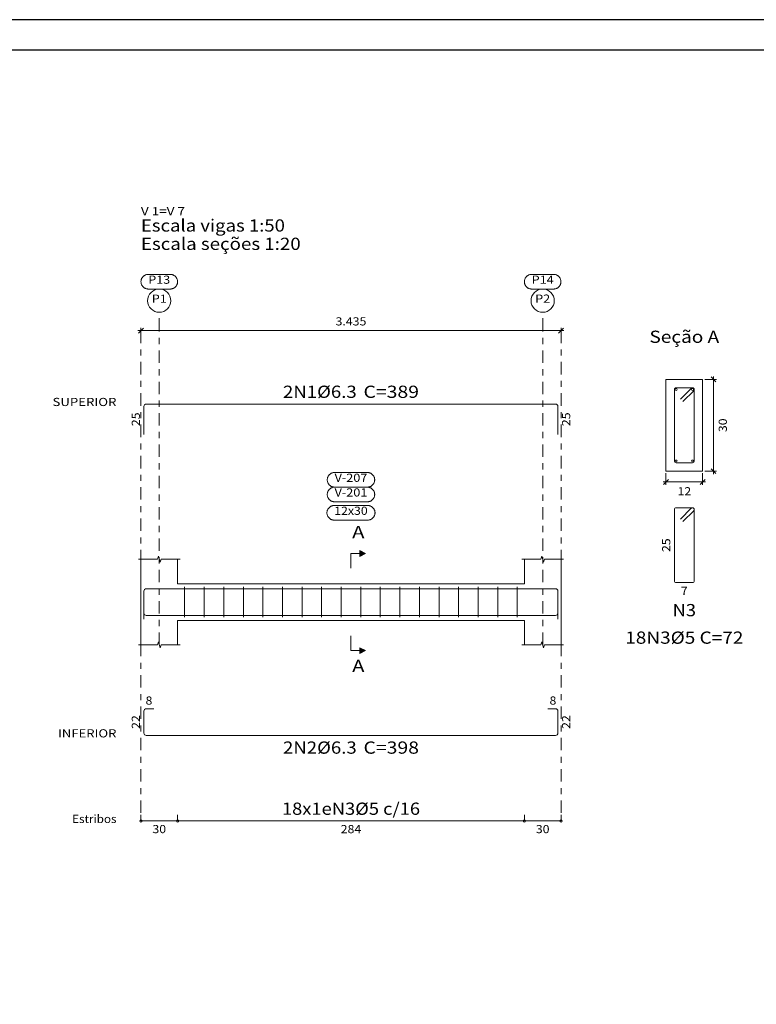
# Model space of a CAD drawing. Units: metres. Extents: x 159 to 241, y -232 to 47.
# Drawn here: x 182 to 194, y -116 to -100 of the extents above; entities that cross this region are included whole.
import ezdxf
from ezdxf.enums import TextEntityAlignment as Align

# ---------------------------------------------------------------- set-up
doc = ezdxf.new("R2010")
doc.units = ezdxf.units.M
doc.linetypes.add('CYPE_RAYAPUNTO', pattern=[0.4125, 0.2025, -0.105, 0, -0.105])
for name, color, linetype, lineweight in [('ARM_LONGITUDINAL_Ø6_3', 251, 'Continuous', 9), ('ARM_TRANSVERSAL_Ø5', 251, 'Continuous', 9), ('ELE_ARM_TRANS_TXT_EST', 250, 'Continuous', 9), ('ELE_CONT_NOS', 122, 'Continuous', 9), ('ELE_CONT_VIG_CONCRETO', 250, 'Continuous', 9), ('ELE_COT_COT_ANCORAGENS', 250, 'Continuous', 0), ('ELE_COT_COT_EST', 250, 'Continuous', 0), ('ELE_COT_COT_LIN_APOIOS', 252, 'CYPE_RAYAPUNTO', 0), ('ELE_COT_TEXTOS_COMPRIMENTO_PROJETADO', 252, 'Continuous', 0), ('ELE_COT_TEXTOS_ESTRIBOS', 252, 'Continuous', 0), ('ELE_REF_COT_LIN_AUX_COTA', 252, 'CYPE_RAYAPUNTO', 9), ('ELE_REF_LINHAS_MARCAS_PLANTA', 250, 'Continuous', 9), ('ELE_REF_MARCAS_PLANTA', 250, 'Continuous', 9), ('ELE_REF_NOME_PORTICO', 7, 'Continuous', 9), ('ELE_REF_POSICOES_ARMADURAS', 250, 'Continuous', 9), ('ELE_REF_REF_ESCALA', 7, 'Continuous', 9), ('ELE_REF_REF_NOME', 250, 'Continuous', 9), ('ELE_REF_REF_REFERENCIA', 250, 'Continuous', 9), ('ELE_REF_TEXTO_REF_NOME', 250, 'Continuous', 9), ('ELE_REF_TEXTO_REF_REFERENCIA', 250, 'Continuous', 9), ('L1', 250, 'Continuous', 0), ('POR_ARM_LONG_ARM_TEXTOS', 250, 'Continuous', 9), ('POR_ARM_LONG_TXT_COMP', 250, 'Continuous', 9), ('SEC_CONT_VIG_CONCRETO_CORTE', 250, 'Continuous', 9), ('SEC_COTAS_SEC_DIM_VIGA', 250, 'Continuous', 0), ('SEC_COTAS_TEXTOS_DETALHE_ESTRIBOS', 250, 'Continuous', 0), ('SEC_COTAS_TEXTOS_DIMENSOES', 250, 'Continuous', 0), ('SEC_REF_TXT_NOMES', 250, 'Continuous', 9), ('SEC_REF_TXT_POSICOES_ARM_ESTRIBOS', 250, 'Continuous', 9)]:
    doc.layers.add(name, color=color, linetype=linetype, lineweight=lineweight)
doc.layers.add('CV_Prancha', color=189, linetype='Continuous')
doc.styles.add('CYPETXT', font='romans__.ttf', dxfattribs={"height": 0.2})

msp = doc.modelspace()

# ---------------------------------------------------------------- hatches: boundary and pattern name
at = {"layer": 'ELE_REF_LINHAS_MARCAS_PLANTA'}
for points in [[(187.633, -108.5067), (187.633, -108.4107), (187.729, -108.4587)], [(187.633, -110.0007), (187.633, -110.0967), (187.729, -110.0487)]]:
    msp.add_hatch(color=256, dxfattribs=at).paths.add_polyline_path(points)

# ---------------------------------------------------------------- linework, layer by layer
at = {"layer": 'ARM_LONGITUDINAL_Ø6_3'}
for points in [[(190.874, -106.5137), (190.874, -106.0515), (190.8711, -106.037), (190.8629, -106.0248), (190.8507, -106.0166), (190.8362, -106.0137), (184.1418, -106.0137), (184.1273, -106.0166), (184.1151, -106.0248), (184.1069, -106.037), (184.104, -106.0515), (184.104, -106.5137)], [(190.874, -109.5357), (190.874, -109.0735), (190.8711, -109.059), (190.8629, -109.0468), (190.8507, -109.0386), (190.8362, -109.0357), (184.1418, -109.0357), (184.1273, -109.0386), (184.1151, -109.0468), (184.1069, -109.059), (184.104, -109.0735), (184.104, -109.5357)], [(190.7102, -109.0357), (190.8362, -109.0357), (190.8507, -109.0386), (190.8629, -109.0468), (190.8711, -109.059), (190.874, -109.0735), (190.874, -109.4339), (190.8711, -109.4484), (190.8629, -109.4606), (190.8507, -109.4688), (190.8362, -109.4717), (184.1418, -109.4717), (184.1273, -109.4688), (184.1151, -109.4606), (184.1069, -109.4484), (184.104, -109.4339), (184.104, -109.0735), (184.1069, -109.059), (184.1151, -109.0468), (184.1273, -109.0386), (184.1418, -109.0357), (184.2678, -109.0357)], [(190.7102, -110.9987), (190.8362, -110.9987), (190.8507, -111.0016), (190.8629, -111.0098), (190.8711, -111.022), (190.874, -111.0365), (190.874, -111.3969), (190.8711, -111.4114), (190.8629, -111.4236), (190.8507, -111.4318), (190.8362, -111.4347), (184.1418, -111.4347), (184.1273, -111.4318), (184.1151, -111.4236), (184.1069, -111.4114), (184.104, -111.3969), (184.104, -111.0365), (184.1069, -111.022), (184.1151, -111.0098), (184.1273, -111.0016), (184.1418, -110.9987), (184.2678, -110.9987)]]:
    msp.add_lwpolyline(points, dxfattribs=at)
for centre in [(192.8058, -105.7774), (193.0743, -105.7774), (192.8058, -106.9459), (193.0743, -106.9459)]:
    msp.add_circle(centre, 0.0157, dxfattribs=at)
at = {"layer": 'ARM_TRANSVERSAL_Ø5'}
for p, q in [((184.769, -109.0037), (184.769, -109.5037)), ((185.089, -109.0037), (185.089, -109.5037)), ((185.409, -109.0037), (185.409, -109.5037)), ((185.729, -109.0037), (185.729, -109.5037)), ((186.049, -109.0037), (186.049, -109.5037)), ((186.369, -109.0037), (186.369, -109.5037)), ((186.689, -109.0037), (186.689, -109.5037)), ((187.009, -109.0037), (187.009, -109.5037)), ((187.329, -109.0037), (187.329, -109.5037)), ((187.649, -109.0037), (187.649, -109.5037)), ((187.969, -109.0037), (187.969, -109.5037)), ((188.289, -109.0037), (188.289, -109.5037)), ((188.609, -109.0037), (188.609, -109.5037)), ((188.929, -109.0037), (188.929, -109.5037)), ((189.249, -109.0037), (189.249, -109.5037)), ((189.569, -109.0037), (189.569, -109.5037)), ((189.889, -109.0037), (189.889, -109.5037)), ((190.209, -109.0037), (190.209, -109.5037))]:
    msp.add_line(p, q, dxfattribs=at)
for points in [[(192.9174, -105.9742), (193.0942, -105.7974), (193.0977, -105.7931), (193.1004, -105.7883), (193.102, -105.783), (193.1025, -105.7774), (193.102, -105.7719), (193.1004, -105.7666), (193.0977, -105.7617), (193.0942, -105.7575), (193.0899, -105.754), (193.0851, -105.7513), (193.0798, -105.7497), (193.0743, -105.7492), (192.8058, -105.7492), (192.7949, -105.7513), (192.7858, -105.7575), (192.7797, -105.7666), (192.7775, -105.7774), (192.7775, -106.9459), (192.7797, -106.9568), (192.7858, -106.9659), (192.7949, -106.972), (192.8058, -106.9742), (193.0743, -106.9742), (193.0851, -106.972), (193.0942, -106.9659), (193.1004, -106.9568), (193.1025, -106.9459), (193.1025, -105.7774), (193.102, -105.7719), (193.1004, -105.7666), (193.0977, -105.7617), (193.0942, -105.7575), (193.0899, -105.754), (193.0851, -105.7513), (193.0798, -105.7497), (193.0743, -105.7492), (193.0687, -105.7497), (193.0634, -105.7513), (193.0586, -105.754), (193.0543, -105.7575), (192.8775, -105.9342)], [(192.9174, -107.936), (193.0942, -107.7593), (193.0977, -107.755), (193.1004, -107.7501), (193.102, -107.7448), (193.1025, -107.7393), (193.102, -107.7338), (193.1004, -107.7285), (193.0977, -107.7236), (193.0942, -107.7193), (193.0899, -107.7158), (193.0851, -107.7132), (193.0798, -107.7116), (193.0743, -107.711), (192.8058, -107.711), (192.7949, -107.7132), (192.7858, -107.7193), (192.7797, -107.7285), (192.7775, -107.7393), (192.7775, -108.9078), (192.7797, -108.9186), (192.7858, -108.9278), (192.7949, -108.9339), (192.8058, -108.936), (193.0743, -108.936), (193.0851, -108.9339), (193.0942, -108.9278), (193.1004, -108.9186), (193.1025, -108.9078), (193.1025, -107.7393), (193.102, -107.7338), (193.1004, -107.7285), (193.0977, -107.7236), (193.0942, -107.7193), (193.0899, -107.7158), (193.0851, -107.7132), (193.0798, -107.7116), (193.0743, -107.711), (193.0687, -107.7116), (193.0634, -107.7132), (193.0586, -107.7158), (193.0543, -107.7193), (192.8775, -107.8961)]]:
    msp.add_lwpolyline(points, dxfattribs=at)
at = {"layer": 'CV_Prancha'}
for points in [[(159.3972, -159.1266), (240.9972, -159.1266), (240.9972, -99.7266), (159.3972, -99.7266)], [(159.8972, -158.6266), (240.4972, -158.6266), (240.4972, -100.2266), (159.8972, -100.2266)]]:
    msp.add_lwpolyline(points, dxfattribs=at)
at = {"layer": 'ELE_CONT_NOS'}
for p, q in [((184.054, -108.9537), (184.054, -108.5537)), ((184.654, -108.9537), (184.654, -108.5537)), ((190.324, -108.9537), (190.324, -108.5537)), ((190.924, -108.9537), (190.924, -108.5537)), ((184.054, -109.5537), (184.054, -109.9537)), ((184.654, -109.5537), (184.654, -109.9537)), ((190.324, -109.5537), (190.324, -109.9537)), ((190.924, -109.5537), (190.924, -109.9537))]:
    msp.add_line(p, q, dxfattribs=at)
for points in [[(184.014, -108.5537), (184.324, -108.5537), (184.339, -108.5037), (184.369, -108.6037), (184.384, -108.5537), (184.694, -108.5537)], [(190.284, -108.5537), (190.594, -108.5537), (190.609, -108.5037), (190.639, -108.6037), (190.654, -108.5537), (190.964, -108.5537)], [(184.054, -108.9537), (184.054, -109.5537)], [(190.924, -108.9537), (190.924, -109.5537)], [(184.014, -109.9537), (184.324, -109.9537), (184.339, -109.9037), (184.369, -110.0037), (184.384, -109.9537), (184.694, -109.9537)], [(190.284, -109.9537), (190.594, -109.9537), (190.609, -109.9037), (190.639, -110.0037), (190.654, -109.9537), (190.964, -109.9537)]]:
    msp.add_lwpolyline(points, dxfattribs=at)
at = {"layer": 'ELE_CONT_VIG_CONCRETO'}
for p, q in [((184.654, -108.9537), (190.324, -108.9537)), ((184.654, -109.5537), (190.324, -109.5537))]:
    msp.add_line(p, q, dxfattribs=at)
at = {"layer": 'ELE_COT_COT_EST'}
for p, q in [((184.054, -112.8347), (184.054, -112.7347)), ((184.654, -112.8347), (184.654, -112.7347)), ((190.324, -112.8347), (190.324, -112.7347))]:
    msp.add_line(p, q, dxfattribs=at)
for points in [[(184.054, -112.8347), (184.654, -112.8347), (184.654, -112.7347)], [(184.654, -112.8347), (190.324, -112.8347), (190.324, -112.7347)], [(190.324, -112.8347), (190.924, -112.8347), (190.924, -112.7347)]]:
    msp.add_lwpolyline(points, dxfattribs=at)
for centre in [(184.054, -112.8347), (184.654, -112.8347), (184.654, -112.8347), (190.324, -112.8347), (190.324, -112.8347), (190.924, -112.8347)]:
    msp.add_circle(centre, 0.02, dxfattribs=at)
at = {"layer": 'ELE_COT_COT_LIN_APOIOS'}
for p, q in [((184.054, -104.8137), (184.054, -112.8347)), ((190.924, -104.8137), (190.924, -112.8347))]:
    msp.add_line(p, q, dxfattribs=at)
at = {"layer": 'ELE_REF_COT_LIN_AUX_COTA'}
for p, q in [((184.354, -104.8137), (184.354, -104.5137)), ((190.624, -104.8137), (190.624, -104.5137)), ((184.354, -109.9537), (184.354, -104.8137)), ((190.624, -109.9537), (190.624, -104.8137))]:
    msp.add_line(p, q, dxfattribs=at)
at = {"layer": 'ELE_REF_LINHAS_MARCAS_PLANTA'}
for p, q in [((187.489, -108.4587), (187.489, -108.6987)), ((187.489, -108.4587), (187.633, -108.4587)), ((187.489, -110.0487), (187.489, -109.8087)), ((187.489, -110.0487), (187.633, -110.0487))]:
    msp.add_line(p, q, dxfattribs=at)
for points in [[(187.633, -108.5067), (187.633, -108.4107), (187.729, -108.4587)], [(187.633, -110.0007), (187.633, -110.0967), (187.729, -110.0487)]]:
    msp.add_lwpolyline(points, close=True, dxfattribs=at)
at = {"layer": 'ELE_REF_REF_NOME'}
for points in [[(187.757, -107.1337), (187.765, -107.134), (187.773, -107.1348), (187.7809, -107.1361), (187.7887, -107.138), (187.7964, -107.1403), (187.8038, -107.1432), (187.8111, -107.1466), (187.8182, -107.1504), (187.8249, -107.1548), (187.8314, -107.1595), (187.8375, -107.1647), (187.8433, -107.1703), (187.8486, -107.1762), (187.8536, -107.1825), (187.8581, -107.1891), (187.8622, -107.196), (187.8659, -107.2032), (187.869, -107.2106), (187.8716, -107.2181), (187.8737, -107.2259), (187.8753, -107.2337), (187.8764, -107.2417), (187.8769, -107.2497), (187.8769, -107.2577), (187.8764, -107.2657), (187.8753, -107.2737), (187.8737, -107.2815), (187.8716, -107.2892), (187.869, -107.2968), (187.8659, -107.3042), (187.8622, -107.3114), (187.8581, -107.3183), (187.8536, -107.3249), (187.8486, -107.3312), (187.8433, -107.3371), (187.8375, -107.3427), (187.8314, -107.3479), (187.8249, -107.3526), (187.8182, -107.3569), (187.8111, -107.3608), (187.8038, -107.3642), (187.7964, -107.3671), (187.7887, -107.3694), (187.7809, -107.3713), (187.773, -107.3726), (187.765, -107.3734), (187.757, -107.3737), (187.221, -107.3737), (187.213, -107.3734), (187.205, -107.3726), (187.1971, -107.3713), (187.1893, -107.3694), (187.1816, -107.3671), (187.1742, -107.3642), (187.1669, -107.3608), (187.1598, -107.3569), (187.1531, -107.3526), (187.1466, -107.3479), (187.1405, -107.3427), (187.1347, -107.3371), (187.1294, -107.3312), (187.1244, -107.3249), (187.1199, -107.3183), (187.1158, -107.3114), (187.1121, -107.3042), (187.109, -107.2968), (187.1064, -107.2892), (187.1043, -107.2815), (187.1027, -107.2737), (187.1016, -107.2657), (187.1011, -107.2577), (187.1011, -107.2497), (187.1016, -107.2417), (187.1027, -107.2337), (187.1043, -107.2259), (187.1064, -107.2181), (187.109, -107.2106), (187.1121, -107.2032), (187.1158, -107.196), (187.1199, -107.1891), (187.1244, -107.1825), (187.1294, -107.1762), (187.1347, -107.1703), (187.1405, -107.1647), (187.1466, -107.1595), (187.1531, -107.1548), (187.1598, -107.1504), (187.1669, -107.1466), (187.1742, -107.1432), (187.1816, -107.1403), (187.1893, -107.138), (187.1971, -107.1361), (187.205, -107.1348), (187.213, -107.134), (187.221, -107.1337), (187.757, -107.1337)], [(187.757, -107.3737), (187.765, -107.374), (187.773, -107.3748), (187.7809, -107.3761), (187.7887, -107.378), (187.7964, -107.3803), (187.8038, -107.3832), (187.8111, -107.3866), (187.8182, -107.3904), (187.8249, -107.3948), (187.8314, -107.3995), (187.8375, -107.4047), (187.8433, -107.4103), (187.8486, -107.4162), (187.8536, -107.4225), (187.8581, -107.4291), (187.8622, -107.436), (187.8659, -107.4432), (187.869, -107.4506), (187.8716, -107.4581), (187.8737, -107.4659), (187.8753, -107.4737), (187.8764, -107.4817), (187.8769, -107.4897), (187.8769, -107.4977), (187.8764, -107.5057), (187.8753, -107.5137), (187.8737, -107.5215), (187.8716, -107.5292), (187.869, -107.5368), (187.8659, -107.5442), (187.8622, -107.5514), (187.8581, -107.5583), (187.8536, -107.5649), (187.8486, -107.5712), (187.8433, -107.5771), (187.8375, -107.5827), (187.8314, -107.5879), (187.8249, -107.5926), (187.8182, -107.5969), (187.8111, -107.6008), (187.8038, -107.6042), (187.7964, -107.6071), (187.7887, -107.6094), (187.7809, -107.6113), (187.773, -107.6126), (187.765, -107.6134), (187.757, -107.6137), (187.221, -107.6137), (187.213, -107.6134), (187.205, -107.6126), (187.1971, -107.6113), (187.1893, -107.6094), (187.1816, -107.6071), (187.1742, -107.6042), (187.1669, -107.6008), (187.1598, -107.5969), (187.1531, -107.5926), (187.1466, -107.5879), (187.1405, -107.5827), (187.1347, -107.5771), (187.1294, -107.5712), (187.1244, -107.5649), (187.1199, -107.5583), (187.1158, -107.5514), (187.1121, -107.5442), (187.109, -107.5368), (187.1064, -107.5292), (187.1043, -107.5215), (187.1027, -107.5137), (187.1016, -107.5057), (187.1011, -107.4977), (187.1011, -107.4897), (187.1016, -107.4817), (187.1027, -107.4737), (187.1043, -107.4659), (187.1064, -107.4581), (187.109, -107.4506), (187.1121, -107.4432), (187.1158, -107.436), (187.1199, -107.4291), (187.1244, -107.4225), (187.1294, -107.4162), (187.1347, -107.4103), (187.1405, -107.4047), (187.1466, -107.3995), (187.1531, -107.3948), (187.1598, -107.3904), (187.1669, -107.3866), (187.1742, -107.3832), (187.1816, -107.3803), (187.1893, -107.378), (187.1971, -107.3761), (187.205, -107.3748), (187.213, -107.374), (187.221, -107.3737), (187.757, -107.3737)], [(187.762, -107.6737), (187.77, -107.674), (187.778, -107.6748), (187.7859, -107.6761), (187.7937, -107.678), (187.8014, -107.6803), (187.8088, -107.6832), (187.8161, -107.6866), (187.8232, -107.6904), (187.8299, -107.6948), (187.8364, -107.6995), (187.8425, -107.7047), (187.8483, -107.7103), (187.8536, -107.7162), (187.8586, -107.7225), (187.8631, -107.7291), (187.8672, -107.736), (187.8709, -107.7432), (187.874, -107.7506), (187.8766, -107.7581), (187.8787, -107.7659), (187.8803, -107.7737), (187.8814, -107.7817), (187.8819, -107.7897), (187.8819, -107.7977), (187.8814, -107.8057), (187.8803, -107.8137), (187.8787, -107.8215), (187.8766, -107.8292), (187.874, -107.8368), (187.8709, -107.8442), (187.8672, -107.8514), (187.8631, -107.8583), (187.8586, -107.8649), (187.8536, -107.8712), (187.8483, -107.8771), (187.8425, -107.8827), (187.8364, -107.8879), (187.8299, -107.8926), (187.8232, -107.8969), (187.8161, -107.9008), (187.8088, -107.9042), (187.8014, -107.9071), (187.7937, -107.9094), (187.7859, -107.9113), (187.778, -107.9126), (187.77, -107.9134), (187.762, -107.9137), (187.216, -107.9137), (187.208, -107.9134), (187.2, -107.9126), (187.1921, -107.9113), (187.1843, -107.9094), (187.1766, -107.9071), (187.1692, -107.9042), (187.1619, -107.9008), (187.1548, -107.8969), (187.1481, -107.8926), (187.1416, -107.8879), (187.1355, -107.8827), (187.1297, -107.8771), (187.1244, -107.8712), (187.1194, -107.8649), (187.1149, -107.8583), (187.1108, -107.8514), (187.1071, -107.8442), (187.104, -107.8368), (187.1014, -107.8292), (187.0993, -107.8215), (187.0977, -107.8137), (187.0966, -107.8057), (187.0961, -107.7977), (187.0961, -107.7897), (187.0966, -107.7817), (187.0977, -107.7737), (187.0993, -107.7659), (187.1014, -107.7581), (187.104, -107.7506), (187.1071, -107.7432), (187.1108, -107.736), (187.1149, -107.7291), (187.1194, -107.7225), (187.1244, -107.7162), (187.1297, -107.7103), (187.1355, -107.7047), (187.1416, -107.6995), (187.1481, -107.6948), (187.1548, -107.6904), (187.1619, -107.6866), (187.1692, -107.6832), (187.1766, -107.6803), (187.1843, -107.678), (187.1921, -107.6761), (187.2, -107.6748), (187.208, -107.674), (187.216, -107.6737), (187.762, -107.6737)]]:
    msp.add_lwpolyline(points, close=True, dxfattribs=at)
at = {"layer": 'ELE_REF_REF_REFERENCIA'}
for points in [[(184.533, -103.8932), (184.541, -103.8935), (184.549, -103.8943), (184.5569, -103.8956), (184.5647, -103.8975), (184.5724, -103.8999), (184.5798, -103.9028), (184.5871, -103.9061), (184.5942, -103.91), (184.6009, -103.9143), (184.6074, -103.9191), (184.6135, -103.9242), (184.6193, -103.9298), (184.6246, -103.9358), (184.6296, -103.9421), (184.6341, -103.9487), (184.6382, -103.9556), (184.6419, -103.9627), (184.645, -103.9701), (184.6476, -103.9777), (184.6497, -103.9854), (184.6513, -103.9933), (184.6524, -104.0012), (184.6529, -104.0092), (184.6529, -104.0173), (184.6524, -104.0253), (184.6513, -104.0332), (184.6497, -104.0411), (184.6476, -104.0488), (184.645, -104.0564), (184.6419, -104.0638), (184.6382, -104.0709), (184.6341, -104.0778), (184.6296, -104.0844), (184.6246, -104.0907), (184.6193, -104.0967), (184.6135, -104.1022), (184.6074, -104.1074), (184.6009, -104.1122), (184.5942, -104.1165), (184.5871, -104.1203), (184.5798, -104.1237), (184.5724, -104.1266), (184.5647, -104.129), (184.5569, -104.1308), (184.549, -104.1322), (184.541, -104.133), (184.533, -104.1332), (184.175, -104.1332), (184.167, -104.133), (184.159, -104.1322), (184.1511, -104.1308), (184.1433, -104.129), (184.1356, -104.1266), (184.1282, -104.1237), (184.1209, -104.1203), (184.1138, -104.1165), (184.1071, -104.1122), (184.1006, -104.1074), (184.0945, -104.1022), (184.0887, -104.0967), (184.0834, -104.0907), (184.0784, -104.0844), (184.0739, -104.0778), (184.0698, -104.0709), (184.0661, -104.0638), (184.063, -104.0564), (184.0604, -104.0488), (184.0583, -104.0411), (184.0567, -104.0332), (184.0556, -104.0253), (184.0551, -104.0173), (184.0551, -104.0092), (184.0556, -104.0012), (184.0567, -103.9933), (184.0583, -103.9854), (184.0604, -103.9777), (184.063, -103.9701), (184.0661, -103.9627), (184.0698, -103.9556), (184.0739, -103.9487), (184.0784, -103.9421), (184.0834, -103.9358), (184.0887, -103.9298), (184.0945, -103.9242), (184.1006, -103.9191), (184.1071, -103.9143), (184.1138, -103.91), (184.1209, -103.9061), (184.1282, -103.9028), (184.1356, -103.8999), (184.1433, -103.8975), (184.1511, -103.8956), (184.159, -103.8943), (184.167, -103.8935), (184.175, -103.8932), (184.533, -103.8932)], [(190.803, -103.8932), (190.811, -103.8935), (190.819, -103.8943), (190.8269, -103.8956), (190.8347, -103.8975), (190.8424, -103.8999), (190.8498, -103.9028), (190.8571, -103.9061), (190.8642, -103.91), (190.8709, -103.9143), (190.8774, -103.9191), (190.8835, -103.9242), (190.8893, -103.9298), (190.8946, -103.9358), (190.8996, -103.9421), (190.9041, -103.9487), (190.9082, -103.9556), (190.9119, -103.9627), (190.915, -103.9701), (190.9176, -103.9777), (190.9197, -103.9854), (190.9213, -103.9933), (190.9224, -104.0012), (190.9229, -104.0092), (190.9229, -104.0173), (190.9224, -104.0253), (190.9213, -104.0332), (190.9197, -104.0411), (190.9176, -104.0488), (190.915, -104.0564), (190.9119, -104.0638), (190.9082, -104.0709), (190.9041, -104.0778), (190.8996, -104.0844), (190.8946, -104.0907), (190.8893, -104.0967), (190.8835, -104.1022), (190.8774, -104.1074), (190.8709, -104.1122), (190.8642, -104.1165), (190.8571, -104.1203), (190.8498, -104.1237), (190.8424, -104.1266), (190.8347, -104.129), (190.8269, -104.1308), (190.819, -104.1322), (190.811, -104.133), (190.803, -104.1332), (190.445, -104.1332), (190.437, -104.133), (190.429, -104.1322), (190.4211, -104.1308), (190.4133, -104.129), (190.4056, -104.1266), (190.3982, -104.1237), (190.3909, -104.1203), (190.3838, -104.1165), (190.3771, -104.1122), (190.3706, -104.1074), (190.3645, -104.1022), (190.3587, -104.0967), (190.3534, -104.0907), (190.3484, -104.0844), (190.3439, -104.0778), (190.3398, -104.0709), (190.3361, -104.0638), (190.333, -104.0564), (190.3304, -104.0488), (190.3283, -104.0411), (190.3267, -104.0332), (190.3256, -104.0253), (190.3251, -104.0173), (190.3251, -104.0092), (190.3256, -104.0012), (190.3267, -103.9933), (190.3283, -103.9854), (190.3304, -103.9777), (190.333, -103.9701), (190.3361, -103.9627), (190.3398, -103.9556), (190.3439, -103.9487), (190.3484, -103.9421), (190.3534, -103.9358), (190.3587, -103.9298), (190.3645, -103.9242), (190.3706, -103.9191), (190.3771, -103.9143), (190.3838, -103.91), (190.3909, -103.9061), (190.3982, -103.9028), (190.4056, -103.8999), (190.4133, -103.8975), (190.4211, -103.8956), (190.429, -103.8943), (190.437, -103.8935), (190.445, -103.8932), (190.803, -103.8932)]]:
    msp.add_lwpolyline(points, close=True, dxfattribs=at)
for centre in [(184.354, -104.3235), (190.624, -104.3235)]:
    msp.add_circle(centre, 0.1902, dxfattribs=at)
at = {"layer": 'L1'}
for p, q in [((184.054, -104.8137), (184.006, -104.8137)), ((184.094, -104.7737), (184.014, -104.8537)), ((184.054, -104.9577), (184.054, -104.7657)), ((190.924, -104.8137), (184.054, -104.8137)), ((190.964, -104.7737), (190.884, -104.8537)), ((190.924, -104.9577), (190.924, -104.7657)), ((190.972, -104.8137), (190.924, -104.8137))]:
    msp.add_line(p, q, dxfattribs=at)
at = {"layer": 'SEC_CONT_VIG_CONCRETO_CORTE'}
msp.add_lwpolyline([(193.24, -105.6117), (192.64, -105.6117), (192.64, -107.1117), (193.24, -107.1117), (193.24, -105.6117)], close=True, dxfattribs=at)
at = {"layer": 'SEC_COTAS_SEC_DIM_VIGA'}
for p, q in [((193.2733, -105.6117), (193.4653, -105.6117)), ((193.4573, -105.6517), (193.3773, -105.5717)), ((193.4173, -105.6117), (193.4173, -105.5637)), ((193.4173, -107.1117), (193.4173, -105.6117)), ((193.2733, -107.1117), (193.4653, -107.1117)), ((193.4573, -107.1517), (193.3773, -107.0717)), ((193.4173, -107.1597), (193.4173, -107.1117)), ((192.6, -107.329), (192.68, -107.249)), ((192.64, -107.145), (192.64, -107.337)), ((193.2, -107.329), (193.28, -107.249)), ((193.24, -107.145), (193.24, -107.337)), ((192.592, -107.289), (192.64, -107.289)), ((192.64, -107.289), (193.24, -107.289)), ((193.24, -107.289), (193.288, -107.289))]:
    msp.add_line(p, q, dxfattribs=at)

# ---------------------------------------------------------------- texts
at = {"layer": 'ELE_ARM_TRANS_TXT_EST', "style": 'CYPETXT', "width": 0.846346}
msp.add_text('18x1eN3%%c5 c/16', height=0.2, dxfattribs=at).set_placement((186.3595, -112.7347), (188.6185, -112.7347), align=Align.FIT)
at = {"layer": 'ELE_COT_COT_ANCORAGENS', "style": 'CYPETXT', "width": 0.872087}
for s, p, p2 in [('25', (184.0373, -106.3757), (184.0373, -106.1517)), ('25', (191.074, -106.3757), (191.074, -106.1517)), ('22', (184.0373, -111.3287), (184.0373, -111.1047)), ('22', (191.074, -111.3287), (191.074, -111.1047))]:
    msp.add_text(s, height=0.13333, rotation=90, dxfattribs=at).set_placement(p, p2, align=Align.FIT)
for p, p2 in [((184.1299, -110.932), (184.2419, -110.932)), ((190.7361, -110.932), (190.8481, -110.932))]:
    msp.add_text('8', height=0.1333, dxfattribs=at).set_placement(p, p2, align=Align.FIT)
at = {"layer": 'ELE_COT_TEXTOS_COMPRIMENTO_PROJETADO', "style": 'CYPETXT', "width": 0.869846}
msp.add_text('3.435', height=0.13333, dxfattribs=at).set_placement((187.237, -104.7284), (187.741, -104.7284), align=Align.FIT)
at = {"layer": 'ELE_COT_TEXTOS_ESTRIBOS', "style": 'CYPETXT', "width": 0.872087}
for s, p, p2 in [('30', (184.242, -113.0347), (184.466, -113.0347)), ('284', (187.321, -113.0347), (187.657, -113.0347)), ('30', (190.512, -113.0347), (190.736, -113.0347))]:
    msp.add_text(s, height=0.13333, dxfattribs=at).set_placement(p, p2, align=Align.FIT)
at = {"layer": 'ELE_REF_MARCAS_PLANTA', "style": 'CYPETXT', "width": 1.156168}
for p, p2 in [((187.5085, -108.2087), (187.7095, -108.2087)), ((187.5085, -110.3987), (187.7095, -110.3987))]:
    msp.add_text('A', height=0.2, dxfattribs=at).set_placement(p, p2, align=Align.FIT)
at = {"layer": 'ELE_REF_NOME_PORTICO', "style": 'CYPETXT', "width": 0.779033}
msp.add_text('V 1=V 7', height=0.13333, dxfattribs=at).set_placement((184.054, -102.9266), (184.774, -102.9266), align=Align.FIT)
at = {"layer": 'ELE_REF_POSICOES_ARMADURAS', "style": 'CYPETXT'}
for s, width, p, p2 in [('SUPERIOR', 1.056552, (182.608, -106.047), (183.654, -106.047)), ('INFERIOR', 1.067156, (182.698, -111.468), (183.654, -111.468)), ('Estribos', 0.903121, (182.93, -112.868), (183.654, -112.868))]:
    msp.add_text(s, height=0.13333, dxfattribs=dict(at, width=width)).set_placement(p, p2, align=Align.FIT)
at = {"layer": 'ELE_REF_REF_ESCALA', "style": 'CYPETXT'}
for s, width, p, p2 in [('Escala vigas 1:50', 0.83683, (184.054, -103.1932), (186.409, -103.1932)), ('Escala seções 1:20', 0.847791, (184.054, -103.4932), (186.667, -103.4932))]:
    msp.add_text(s, height=0.2, dxfattribs=dict(at, width=width)).set_placement(p, p2, align=Align.FIT)
at = {"layer": 'ELE_REF_TEXTO_REF_NOME', "style": 'CYPETXT'}
for s, width, p, p2 in [('V-207', 0.803261, (187.221, -107.287), (187.757, -107.287)), ('V-201', 0.803261, (187.221, -107.527), (187.757, -107.527)), ('12x30', 0.875979, (187.216, -107.827), (187.762, -107.827))]:
    msp.add_text(s, height=0.13333, dxfattribs=dict(at, width=width)).set_placement(p, p2, align=Align.FIT)
at = {"layer": 'ELE_REF_TEXTO_REF_REFERENCIA', "style": 'CYPETXT'}
for s, width, p, p2 in [('P13', 0.914221, (184.175, -104.0466), (184.533, -104.0466)), ('P14', 0.914221, (190.445, -104.0466), (190.803, -104.0466)), ('P1', 0.934784, (184.231, -104.3568), (184.477, -104.3568)), ('P2', 0.934784, (190.501, -104.3568), (190.747, -104.3568))]:
    msp.add_text(s, height=0.13333, dxfattribs=dict(at, width=width)).set_placement(p, p2, align=Align.FIT)
at = {"layer": 'POR_ARM_LONG_ARM_TEXTOS', "style": 'CYPETXT', "width": 0.954118}
for s, p, p2 in [('2N1%%c6.3', (186.377, -105.9137), (187.583, -105.9137)), ('2N2%%c6.3', (186.377, -111.7347), (187.583, -111.7347))]:
    msp.add_text(s, height=0.2, dxfattribs=at).set_placement(p, p2, align=Align.FIT)
at = {"layer": 'POR_ARM_LONG_TXT_COMP', "style": 'CYPETXT', "width": 0.770693}
for s, p, p2 in [(' C=389', (187.623, -105.9137), (188.601, -105.9137)), (' C=398', (187.623, -111.7347), (188.601, -111.7347))]:
    msp.add_text(s, height=0.2, dxfattribs=at).set_placement(p, p2, align=Align.FIT)
at = {"layer": 'SEC_COTAS_TEXTOS_DETALHE_ESTRIBOS', "style": 'CYPETXT', "width": 0.872087}
msp.add_text('25', height=0.13333, rotation=90, dxfattribs=at).set_placement((192.7108, -108.4355), (192.7108, -108.2115), align=Align.FIT)
msp.add_text('7', height=0.1333, dxfattribs=at).set_placement((192.884, -109.136), (192.996, -109.136), align=Align.FIT)
at = {"layer": 'SEC_COTAS_TEXTOS_DIMENSOES', "style": 'CYPETXT', "width": 0.872087}
msp.add_text('30', height=0.13333, rotation=90, dxfattribs=at).set_placement((193.636, -106.4737), (193.636, -106.2497), align=Align.FIT)
msp.add_text('12', height=0.13333, dxfattribs=at).set_placement((192.828, -107.5077), (193.052, -107.5077), align=Align.FIT)
at = {"layer": 'SEC_REF_TXT_NOMES', "style": 'CYPETXT', "width": 0.8886}
msp.add_text('Seção A', height=0.2, dxfattribs=at).set_placement((192.37, -105.0137), (193.51, -105.0137), align=Align.FIT)
at = {"layer": 'SEC_REF_TXT_POSICOES_ARM_ESTRIBOS', "style": 'CYPETXT'}
for s, width, p, p2 in [('N3', 0.950013, (192.748, -109.486), (193.132, -109.486)), ('18N3%%c5 C=72', 0.861812, (191.974, -109.936), (193.906, -109.936))]:
    msp.add_text(s, height=0.2, dxfattribs=dict(at, width=width)).set_placement(p, p2, align=Align.FIT)

doc.saveas('drawing.dxf')
